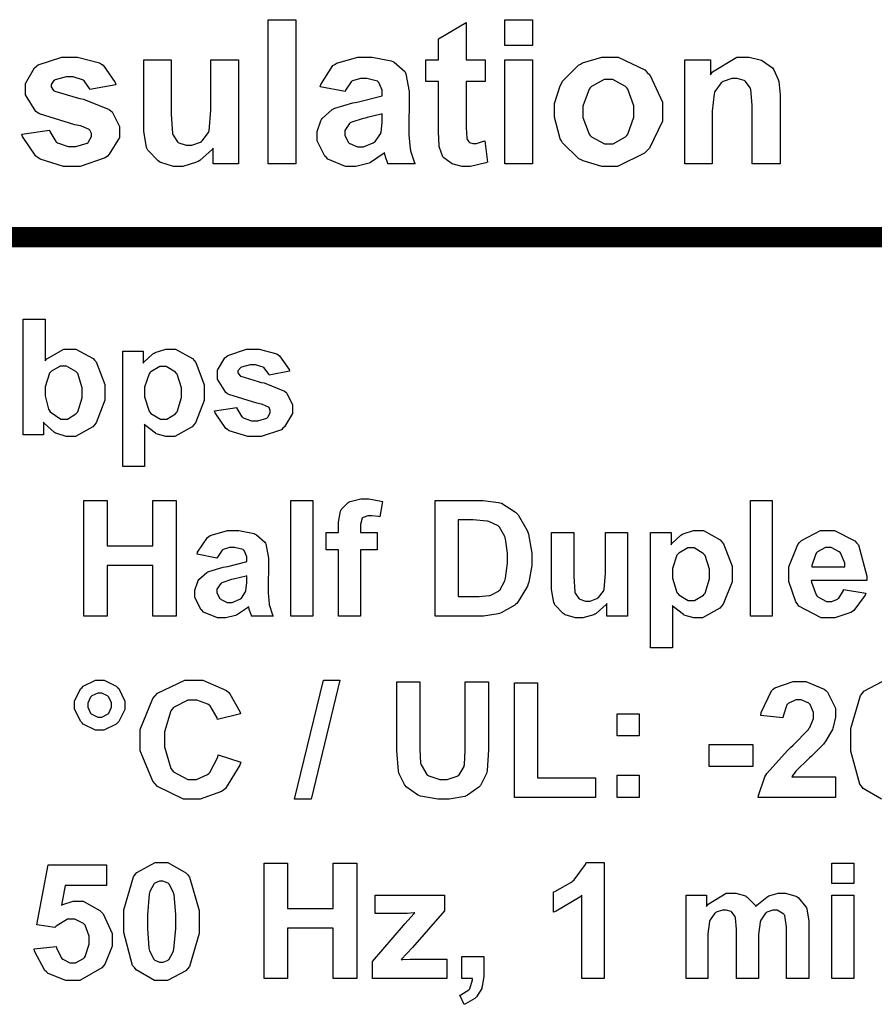
# Model space of a CAD drawing. Units: millimetres. Extents: x 0 to 420, y 0 to 297.
# Drawn here: x 139 to 154, y 173 to 190 of the extents above; entities that cross this region are included whole.
import ezdxf

# ---------------------------------------------------------------- set-up
doc = ezdxf.new("R2010")
doc.units = ezdxf.units.MM

# ---------------------------------------------------------------- blocks, each defined once
blk = doc.blocks.new('ET002172B_Pellicola')
at = {"color": 0}
for points in [[(5.0255, 4.743), (5.0255, 4.84175), (5.04438, 4.84175), (5.04438, 4.743), (5.0255, 4.743)], [(5.17404, 4.8144), (5.17404, 4.79943), (5.16103, 4.79943), (5.16103, 4.77057), (5.16103, 4.76802), (5.16141, 4.76064), (5.16146, 4.76036), (5.16152, 4.76015), (5.16293, 4.75814), (5.1632, 4.75797), (5.16342, 4.75782), (5.16553, 4.75711), (5.16624, 4.75711), (5.16814, 4.75711), (5.17302, 4.75852), (5.17384, 4.75885), (5.17557, 4.74431), (5.17449, 4.74382), (5.16407, 4.74127), (5.1606, 4.74127), (5.15832, 4.74127), (5.15213, 4.74289), (5.15148, 4.74322), (5.15078, 4.74349), (5.14573, 4.74713), (5.14541, 4.74756), (5.14503, 4.748), (5.14274, 4.75418), (5.14259, 4.75495), (5.14253, 4.75549), (5.14214, 4.76497), (5.14214, 4.76818), (5.14214, 4.79943), (5.13346, 4.79943), (5.13346, 4.8144), (5.14214, 4.8144), (5.14214, 4.82872), (5.16103, 4.83979), (5.16103, 4.8144), (5.17404, 4.8144)], [(5.1875, 4.82417), (5.1875, 4.84175), (5.20638, 4.84175), (5.20638, 4.82417), (5.1875, 4.82417)], [(4.85673, 4.7634), (4.8756, 4.76622), (4.87582, 4.76531), (4.87999, 4.75846), (4.88059, 4.75797), (4.88124, 4.75749), (4.88857, 4.75495), (4.891, 4.75495), (4.89378, 4.75495), (4.90142, 4.75732), (4.90207, 4.75777), (4.90246, 4.75809), (4.90446, 4.76172), (4.90446, 4.76297), (4.90446, 4.76384), (4.90338, 4.76622), (4.90316, 4.76645), (4.90295, 4.76666), (4.89768, 4.76884), (4.89686, 4.76904), (4.89307, 4.76986), (4.86882, 4.77729), (4.86779, 4.77795), (4.86638, 4.77892), (4.85932, 4.79036), (4.85932, 4.79422), (4.85932, 4.79813), (4.86546, 4.80881), (4.8667, 4.80985), (4.86789, 4.81088), (4.88406, 4.81614), (4.88949, 4.81614), (4.89492, 4.81614), (4.91, 4.81218), (4.9112, 4.81136), (4.91243, 4.81054), (4.92068, 4.79878), (4.92117, 4.79725), (4.90338, 4.794), (4.90316, 4.79465), (4.89936, 4.79992), (4.89882, 4.80029), (4.89834, 4.80067), (4.89182, 4.80268), (4.88971, 4.80268), (4.88705, 4.80268), (4.87961, 4.80067), (4.87907, 4.80029), (4.8787, 4.80009), (4.87691, 4.79747), (4.87691, 4.79661), (4.87691, 4.79574), (4.87853, 4.79341), (4.87885, 4.79314), (4.87929, 4.79286), (4.89393, 4.78847), (4.89643, 4.78793), (4.89899, 4.78734), (4.91667, 4.78028), (4.9177, 4.77946), (4.91868, 4.77865), (4.92356, 4.76867), (4.92356, 4.76536), (4.92356, 4.76113), (4.91667, 4.74963), (4.91531, 4.74843), (4.91391, 4.74724), (4.89671, 4.74127), (4.891, 4.74127), (4.8852, 4.74127), (4.86925, 4.74636), (4.86779, 4.74735), (4.86638, 4.74832), (4.85716, 4.76172), (4.85673, 4.7634)], [(4.98774, 4.743), (4.98774, 4.75385), (4.98704, 4.75288), (4.97857, 4.74528), (4.97754, 4.74474), (4.97646, 4.74414), (4.96702, 4.74127), (4.96388, 4.74127), (4.96067, 4.74127), (4.95199, 4.74397), (4.95107, 4.74453), (4.95009, 4.74507), (4.94309, 4.7525), (4.9426, 4.75342), (4.94223, 4.75435), (4.94021, 4.76552), (4.94021, 4.76927), (4.94021, 4.8144), (4.9591, 4.8144), (4.9591, 4.78163), (4.9591, 4.77702), (4.95996, 4.76378), (4.96018, 4.76318), (4.96035, 4.76264), (4.96343, 4.75809), (4.96388, 4.75777), (4.96431, 4.75743), (4.96935, 4.75581), (4.97103, 4.75581), (4.9732, 4.75581), (4.97906, 4.75797), (4.97971, 4.75842), (4.98036, 4.75885), (4.98466, 4.76449), (4.98492, 4.76514), (4.98514, 4.76579), (4.98623, 4.77979), (4.98623, 4.78446), (4.98623, 4.8144), (5.0051, 4.8144), (5.0051, 4.743), (4.98774, 4.743)], [(5.07818, 4.7927), (5.06104, 4.79574), (5.06153, 4.79747), (5.06982, 4.81034), (5.07102, 4.81114), (5.07216, 4.81196), (5.08692, 4.81614), (5.09185, 4.81614), (5.09657, 4.81614), (5.10971, 4.81364), (5.11074, 4.8131), (5.11177, 4.81261), (5.11903, 4.80632), (5.11942, 4.8055), (5.11985, 4.80474), (5.12202, 4.79259), (5.12202, 4.78857), (5.12181, 4.76645), (5.12181, 4.76303), (5.12267, 4.75347), (5.12289, 4.75277), (5.123, 4.75202), (5.12571, 4.74388), (5.12614, 4.743), (5.10748, 4.743), (5.10732, 4.74334), (5.10591, 4.74789), (5.10574, 4.74843), (5.10564, 4.74875), (5.1051, 4.75028), (5.1051, 4.75082), (5.10423, 4.75006), (5.09555, 4.74409), (5.09468, 4.74366), (5.09375, 4.74328), (5.08545, 4.74127), (5.08274, 4.74127), (5.07841, 4.74127), (5.06641, 4.74636), (5.06538, 4.74735), (5.0643, 4.74838), (5.05909, 4.75896), (5.05909, 4.76253), (5.05909, 4.76525), (5.06142, 4.77257), (5.06191, 4.77339), (5.06239, 4.77414), (5.06923, 4.78028), (5.07016, 4.78077), (5.07102, 4.78114), (5.0835, 4.78478), (5.08513, 4.7851), (5.08735, 4.78554), (5.10271, 4.78934), (5.10357, 4.78967), (5.10357, 4.79161), (5.10357, 4.79352), (5.10118, 4.79884), (5.10075, 4.79921), (5.10032, 4.79964), (5.09299, 4.8016), (5.09056, 4.8016), (5.0886, 4.8016), (5.08323, 4.79997), (5.08274, 4.79964), (5.08225, 4.79932), (5.07846, 4.79352), (5.07818, 4.7927)], [(5.1875, 4.743), (5.1875, 4.8144), (5.20638, 4.8144), (5.20638, 4.743), (5.1875, 4.743)], [(5.22152, 4.77989), (5.22152, 4.78446), (5.22548, 4.79661), (5.2263, 4.79813), (5.22706, 4.79959), (5.23791, 4.8106), (5.23932, 4.81136), (5.24078, 4.81218), (5.25396, 4.81614), (5.25842, 4.81614), (5.26509, 4.81614), (5.28336, 4.80746), (5.2851, 4.80572), (5.28684, 4.80393), (5.29552, 4.78521), (5.29552, 4.77903), (5.29552, 4.77231), (5.28668, 4.75385), (5.28489, 4.75211), (5.28316, 4.75032), (5.26477, 4.74127), (5.25863, 4.74127), (5.25391, 4.74127), (5.24127, 4.74507), (5.23975, 4.74582), (5.23828, 4.74659), (5.22706, 4.75743), (5.2263, 4.75885), (5.22548, 4.76025), (5.22152, 4.77496), (5.22152, 4.77989)], [(5.37603, 4.743), (5.35693, 4.743), (5.35693, 4.77946), (5.35693, 4.78321), (5.35602, 4.79389), (5.35585, 4.79443), (5.35564, 4.79503), (5.35238, 4.79953), (5.35195, 4.79986), (5.35146, 4.80018), (5.34674, 4.8016), (5.34523, 4.8016), (5.34299, 4.8016), (5.33698, 4.79943), (5.33632, 4.79899), (5.33567, 4.79856), (5.33138, 4.79259), (5.33111, 4.79184), (5.33089, 4.79107), (5.3296, 4.77925), (5.3296, 4.77534), (5.3296, 4.743), (5.31071, 4.743), (5.31071, 4.8144), (5.32829, 4.8144), (5.32829, 4.80399), (5.32986, 4.80604), (5.34642, 4.81614), (5.35195, 4.81614), (5.35477, 4.81614), (5.36236, 4.81435), (5.36323, 4.81397), (5.3641, 4.81359), (5.37077, 4.80871), (5.37127, 4.80811), (5.3717, 4.80752), (5.37478, 4.80084), (5.37495, 4.80009), (5.37511, 4.79938), (5.37603, 4.79042), (5.37603, 4.78749), (5.37603, 4.743)], [(5.24106, 4.77881), (5.24106, 4.77474), (5.24523, 4.76346), (5.24604, 4.76253), (5.24691, 4.76156), (5.2557, 4.75689), (5.25863, 4.75689), (5.26173, 4.75689), (5.27018, 4.76156), (5.271, 4.76253), (5.27181, 4.76346), (5.27599, 4.77496), (5.27599, 4.77881), (5.27599, 4.78288), (5.27181, 4.79417), (5.271, 4.79509), (5.27018, 4.79602), (5.2615, 4.80072), (5.25863, 4.80072), (5.25549, 4.80072), (5.24691, 4.79602), (5.24604, 4.79509), (5.24523, 4.79417), (5.24106, 4.78261), (5.24106, 4.77881)], [(5.10357, 4.77729), (5.10292, 4.77707), (5.09316, 4.77474), (5.09185, 4.77447), (5.09056, 4.7742), (5.08209, 4.77149), (5.08166, 4.77121), (5.08106, 4.77072), (5.07796, 4.766), (5.07796, 4.76449), (5.07796, 4.76275), (5.08029, 4.75803), (5.0808, 4.75754), (5.08134, 4.75706), (5.08659, 4.75472), (5.08838, 4.75472), (5.09082, 4.75472), (5.09739, 4.75743), (5.09816, 4.75797), (5.09874, 4.75846), (5.10254, 4.76384), (5.10271, 4.76449), (5.10281, 4.76486), (5.10357, 4.77138), (5.10357, 4.7736), (5.10357, 4.77729)], [(4.85775, 4.55772), (4.85775, 4.63672), (4.87273, 4.63672), (4.87273, 4.60829), (4.87392, 4.6096), (4.88553, 4.61632), (4.88943, 4.61632), (4.89373, 4.61632), (4.90549, 4.60997), (4.90659, 4.60872), (4.90777, 4.60747), (4.91353, 4.59213), (4.91353, 4.58703), (4.91353, 4.58138), (4.90773, 4.56575), (4.90659, 4.56446), (4.90545, 4.5631), (4.89356, 4.55643), (4.88966, 4.55643), (4.88721, 4.55643), (4.8807, 4.55843), (4.87989, 4.55881), (4.87913, 4.55925), (4.87224, 4.56538), (4.87164, 4.5662), (4.87164, 4.55772), (4.85775, 4.55772)], [(4.92584, 4.61481), (4.93995, 4.61481), (4.93995, 4.60656), (4.94038, 4.60727), (4.94656, 4.61307), (4.94732, 4.6135), (4.94814, 4.61393), (4.9553, 4.61632), (4.95774, 4.61632), (4.96198, 4.61632), (4.97353, 4.60981), (4.97467, 4.60852), (4.97581, 4.60721), (4.98161, 4.59175), (4.98161, 4.58659), (4.98161, 4.58106), (4.97564, 4.56575), (4.97445, 4.56446), (4.97331, 4.5631), (4.96143, 4.55643), (4.95753, 4.55643), (4.95535, 4.55643), (4.94955, 4.55806), (4.94885, 4.55838), (4.94825, 4.55871), (4.94152, 4.56407), (4.94081, 4.56489), (4.94081, 4.53603), (4.92584, 4.53603), (4.92584, 4.61481)], [(4.98873, 4.574), (5.00391, 4.57639), (5.00407, 4.57563), (5.00732, 4.57004), (5.00782, 4.56967), (5.00831, 4.56928), (5.01411, 4.56728), (5.01606, 4.56728), (5.01829, 4.56728), (5.02448, 4.56913), (5.02496, 4.56945), (5.02528, 4.56972), (5.02692, 4.5726), (5.02692, 4.57357), (5.02692, 4.57428), (5.02605, 4.57622), (5.02582, 4.57639), (5.02567, 4.57661), (5.02149, 4.5784), (5.02084, 4.57856), (5.0178, 4.57921), (4.99843, 4.58518), (4.99761, 4.58572), (4.99648, 4.58649), (4.99067, 4.59565), (4.99067, 4.59874), (4.99067, 4.60184), (4.99577, 4.61029), (4.99675, 4.61111), (4.99773, 4.61199), (5.01064, 4.61632), (5.01498, 4.61632), (5.01932, 4.61632), (5.03136, 4.61307), (5.03234, 4.61242), (5.03332, 4.61177), (5.03982, 4.60238), (5.04016, 4.60113), (5.02605, 4.59853), (5.02588, 4.59907), (5.02279, 4.60341), (5.02235, 4.60374), (5.02198, 4.604), (5.01688, 4.60547), (5.0152, 4.60547), (5.01309, 4.60547), (5.00711, 4.604), (5.00673, 4.60374), (5.00641, 4.60352), (5.00478, 4.6014), (5.00478, 4.6007), (5.00478, 4.59999), (5.00618, 4.5981), (5.00652, 4.59788), (5.00684, 4.59766), (5.01861, 4.59403), (5.02061, 4.59353), (5.02263, 4.5931), (5.03674, 4.58746), (5.03755, 4.58681), (5.03831, 4.58616), (5.0421, 4.57818), (5.0421, 4.57553), (5.0421, 4.57216), (5.03668, 4.56304), (5.0356, 4.56207), (5.0345, 4.56114), (5.02067, 4.55643), (5.01606, 4.55643), (5.01145, 4.55643), (4.99875, 4.56045), (4.99761, 4.5612), (4.99648, 4.56202), (4.98905, 4.57265), (4.98873, 4.574)], [(4.87273, 4.58746), (4.87273, 4.58421), (4.87506, 4.57514), (4.87555, 4.57443), (4.8762, 4.57341), (4.88352, 4.56836), (4.88596, 4.56836), (4.88809, 4.56836), (4.89384, 4.572), (4.89443, 4.5727), (4.89503, 4.57341), (4.89811, 4.58296), (4.89811, 4.58616), (4.89811, 4.58968), (4.89503, 4.59956), (4.89443, 4.60027), (4.89384, 4.60102), (4.88743, 4.6046), (4.88531, 4.6046), (4.88309, 4.6046), (4.87702, 4.60118), (4.87642, 4.60047), (4.87577, 4.59978), (4.87273, 4.5905), (4.87273, 4.58746)], [(4.94081, 4.58724), (4.94081, 4.58371), (4.94385, 4.57389), (4.9445, 4.57314), (4.94516, 4.57232), (4.95167, 4.56836), (4.95384, 4.56836), (4.956, 4.56836), (4.96198, 4.572), (4.96252, 4.5727), (4.96317, 4.57341), (4.96621, 4.58328), (4.96621, 4.58659), (4.96621, 4.5899), (4.96311, 4.59913), (4.96252, 4.59984), (4.96192, 4.60059), (4.95568, 4.60439), (4.95361, 4.60439), (4.95134, 4.60439), (4.9451, 4.60075), (4.9445, 4.60004), (4.94385, 4.59934), (4.94081, 4.59022), (4.94081, 4.58724)], [(4.89914, 4.4336), (4.89914, 4.51259), (4.91521, 4.51259), (4.91521, 4.48156), (4.94646, 4.48156), (4.94646, 4.51259), (4.96252, 4.51259), (4.96252, 4.4336), (4.94646, 4.4336), (4.94646, 4.4681), (4.91521, 4.4681), (4.91521, 4.4336), (4.89914, 4.4336)], [(5.04107, 4.4336), (5.04107, 4.51259), (5.05605, 4.51259), (5.05605, 4.4336), (5.04107, 4.4336)], [(5.06521, 4.49067), (5.07368, 4.49067), (5.07368, 4.49522), (5.07368, 4.49789), (5.07493, 4.50527), (5.0752, 4.50586), (5.07542, 4.50646), (5.08014, 4.51134), (5.08084, 4.51172), (5.08155, 4.5121), (5.08882, 4.51389), (5.09125, 4.51389), (5.09441, 4.51389), (5.10281, 4.51227), (5.10385, 4.51193), (5.10189, 4.50152), (5.1013, 4.50163), (5.09652, 4.50217), (5.09495, 4.50217), (5.09375, 4.50217), (5.09045, 4.50109), (5.09017, 4.50088), (5.08991, 4.5006), (5.08866, 4.49621), (5.08866, 4.49479), (5.08866, 4.49067), (5.10016, 4.49067), (5.10016, 4.47895), (5.08866, 4.47895), (5.08866, 4.4336), (5.07368, 4.4336), (5.07368, 4.47895), (5.06521, 4.47895), (5.06521, 4.49067)], [(5.13977, 4.51259), (5.16884, 4.51259), (5.17264, 4.51259), (5.18311, 4.51134), (5.18403, 4.51107), (5.18517, 4.51074), (5.19493, 4.50461), (5.19575, 4.5037), (5.19656, 4.50288), (5.20291, 4.4922), (5.20335, 4.49089), (5.20378, 4.48964), (5.20595, 4.47672), (5.20595, 4.47245), (5.20595, 4.46821), (5.20395, 4.45671), (5.20356, 4.45552), (5.20302, 4.4541), (5.19602, 4.44249), (5.1951, 4.44163), (5.19439, 4.44092), (5.185, 4.43571), (5.18381, 4.43534), (5.18295, 4.43506), (5.17302, 4.4336), (5.16971, 4.4336), (5.13977, 4.4336), (5.13977, 4.51259)], [(5.35568, 4.4336), (5.35568, 4.51259), (5.37067, 4.51259), (5.37067, 4.4336), (5.35568, 4.4336)], [(5.1556, 4.49935), (5.1556, 4.44706), (5.16755, 4.44706), (5.16998, 4.44706), (5.17677, 4.4476), (5.17731, 4.4477), (5.17796, 4.44786), (5.18317, 4.45057), (5.1836, 4.45096), (5.18403, 4.45134), (5.18745, 4.45768), (5.18773, 4.45856), (5.18799, 4.45942), (5.18946, 4.46967), (5.18946, 4.4731), (5.18946, 4.47661), (5.18799, 4.48634), (5.18773, 4.4872), (5.18745, 4.48796), (5.18386, 4.49436), (5.18338, 4.49479), (5.18289, 4.49522), (5.17655, 4.49832), (5.17578, 4.49849), (5.17524, 4.49859), (5.16586, 4.49935), (5.16277, 4.49935), (5.1556, 4.49935)], [(4.99041, 4.47331), (4.97673, 4.47592), (4.97717, 4.47727), (4.98384, 4.48742), (4.98475, 4.48807), (4.98568, 4.48872), (4.9975, 4.4922), (5.00148, 4.4922), (5.00527, 4.4922), (5.01585, 4.49002), (5.01666, 4.48959), (5.01748, 4.48921), (5.02328, 4.48416), (5.0236, 4.48352), (5.02393, 4.48292), (5.02578, 4.47325), (5.02578, 4.47006), (5.02556, 4.45227), (5.02556, 4.44954), (5.0261, 4.44195), (5.02621, 4.44141), (5.02632, 4.44075), (5.02849, 4.43431), (5.02881, 4.4336), (5.01406, 4.4336), (5.01395, 4.43386), (5.0127, 4.4375), (5.01253, 4.43793), (5.01249, 4.43821), (5.0121, 4.43989), (5.0121, 4.43989), (5.01139, 4.43924), (5.00456, 4.43457), (5.00385, 4.43425), (5.0031, 4.43392), (4.99648, 4.43229), (4.99431, 4.43229), (4.99084, 4.43229), (4.98124, 4.43631), (4.98042, 4.43707), (4.97955, 4.43788), (4.97521, 4.44635), (4.97521, 4.44922), (4.97521, 4.45139), (4.97721, 4.45725), (4.9776, 4.4579), (4.97798, 4.45856), (4.98341, 4.46338), (4.98411, 4.46377), (4.98481, 4.46409), (4.99474, 4.46702), (4.99604, 4.46724), (4.99784, 4.46756), (5.0101, 4.47065), (5.0108, 4.47092), (5.0108, 4.47245), (5.0108, 4.47402), (5.00902, 4.47841), (5.00863, 4.47874), (5.00825, 4.47906), (5.0025, 4.48047), (5.0006, 4.48047), (4.99903, 4.48047), (4.99463, 4.47922), (4.99431, 4.47895), (4.99393, 4.47868), (4.99067, 4.47396), (4.99041, 4.47331)], [(5.25749, 4.4336), (5.25749, 4.44228), (5.25695, 4.44146), (5.25011, 4.43534), (5.24924, 4.4349), (5.24843, 4.43446), (5.24106, 4.43229), (5.23861, 4.43229), (5.236, 4.43229), (5.22895, 4.43446), (5.2282, 4.4349), (5.22743, 4.43528), (5.22185, 4.44125), (5.22146, 4.44206), (5.22114, 4.44277), (5.21952, 4.45167), (5.21952, 4.45464), (5.21952, 4.49067), (5.23471, 4.49067), (5.23471, 4.46442), (5.23471, 4.46072), (5.23541, 4.45014), (5.23557, 4.44966), (5.23568, 4.44922), (5.23823, 4.44564), (5.23861, 4.44532), (5.23893, 4.4451), (5.24289, 4.44379), (5.24425, 4.44379), (5.24599, 4.44379), (5.25066, 4.44559), (5.2512, 4.44596), (5.25168, 4.44635), (5.2551, 4.45068), (5.25532, 4.45117), (5.25549, 4.45171), (5.25641, 4.463), (5.25641, 4.46679), (5.25641, 4.49067), (5.2716, 4.49067), (5.2716, 4.4336), (5.25749, 4.4336)], [(5.28739, 4.49067), (5.30149, 4.49067), (5.30149, 4.48242), (5.30192, 4.48313), (5.30811, 4.48893), (5.30886, 4.48936), (5.30968, 4.48981), (5.31685, 4.4922), (5.31928, 4.4922), (5.32352, 4.4922), (5.33507, 4.48568), (5.33621, 4.48438), (5.33735, 4.48307), (5.34316, 4.46761), (5.34316, 4.46246), (5.34316, 4.45692), (5.33718, 4.44163), (5.336, 4.44032), (5.33485, 4.43897), (5.32298, 4.43229), (5.31907, 4.43229), (5.31691, 4.43229), (5.3111, 4.43392), (5.31039, 4.43425), (5.30979, 4.43457), (5.30306, 4.43995), (5.30236, 4.44075), (5.30236, 4.41189), (5.28739, 4.41189), (5.28739, 4.49067)], [(5.41955, 4.45182), (5.43474, 4.44922), (5.43425, 4.44786), (5.42666, 4.43734), (5.42563, 4.43664), (5.42455, 4.43593), (5.41348, 4.43229), (5.40978, 4.43229), (5.40425, 4.43229), (5.38884, 4.44043), (5.38764, 4.44206), (5.38673, 4.44336), (5.382, 4.4572), (5.382, 4.46181), (5.382, 4.46734), (5.38813, 4.48264), (5.38938, 4.48395), (5.39063, 4.48529), (5.40381, 4.4922), (5.40827, 4.4922), (5.41331, 4.4922), (5.42725, 4.48514), (5.42845, 4.48372), (5.4297, 4.48232), (5.43545, 4.46078), (5.43539, 4.4579), (5.39741, 4.4579), (5.39746, 4.45677), (5.40073, 4.44809), (5.40132, 4.44749), (5.40186, 4.44684), (5.40793, 4.44359), (5.41, 4.44359), (5.41146, 4.44359), (5.41548, 4.44521), (5.41586, 4.44553), (5.41629, 4.44586), (5.41938, 4.45113), (5.41955, 4.45182)], [(5.30236, 4.46311), (5.30236, 4.45959), (5.30539, 4.44977), (5.30605, 4.449), (5.3067, 4.4482), (5.31321, 4.44422), (5.31538, 4.44422), (5.31754, 4.44422), (5.32352, 4.44786), (5.32406, 4.44857), (5.32471, 4.44928), (5.32775, 4.45915), (5.32775, 4.46246), (5.32775, 4.46577), (5.32466, 4.47499), (5.32406, 4.4757), (5.32346, 4.47646), (5.31723, 4.48025), (5.31517, 4.48025), (5.31288, 4.48025), (5.30664, 4.47661), (5.30605, 4.47592), (5.30539, 4.47521), (5.30236, 4.4661), (5.30236, 4.46311)], [(5.42042, 4.46724), (5.42042, 4.46967), (5.4177, 4.47646), (5.41716, 4.477), (5.41661, 4.4776), (5.41098, 4.48047), (5.40913, 4.48047), (5.40713, 4.48047), (5.40159, 4.47743), (5.4011, 4.47678), (5.40056, 4.47624), (5.39779, 4.46821), (5.39785, 4.46724), (5.42042, 4.46724)], [(5.0108, 4.46116), (5.01031, 4.46099), (5.00256, 4.45899), (5.00148, 4.45877), (5.00043, 4.45856), (4.99377, 4.45638), (4.99343, 4.45617), (4.99295, 4.45578), (4.99041, 4.45199), (4.99041, 4.45074), (4.99041, 4.44939), (4.99241, 4.4457), (4.99279, 4.44532), (4.99317, 4.44493), (4.99741, 4.44293), (4.99886, 4.44293), (5.00082, 4.44293), (5.00603, 4.4451), (5.00668, 4.44553), (5.00711, 4.44592), (5.00999, 4.45025), (5.01016, 4.45074), (5.01025, 4.45102), (5.0108, 4.45634), (5.0108, 4.45811), (5.0108, 4.46116)], [(4.8928, 4.37261), (4.8928, 4.37565), (4.89714, 4.38396), (4.898, 4.38477), (4.89882, 4.38564), (4.90728, 4.38977), (4.91016, 4.38977), (4.9132, 4.38977), (4.92145, 4.38564), (4.92231, 4.38477), (4.92313, 4.38396), (4.92731, 4.37543), (4.92731, 4.37261), (4.92731, 4.36957), (4.92313, 4.36134), (4.92231, 4.36046), (4.92145, 4.35965), (4.91298, 4.35547), (4.91016, 4.35547), (4.90713, 4.35547), (4.89882, 4.35965), (4.898, 4.36046), (4.89714, 4.36134), (4.8928, 4.36979), (4.8928, 4.37261)], [(4.99127, 4.33854), (5.00668, 4.33356), (5.00609, 4.33143), (4.99631, 4.31549), (4.99496, 4.31446), (4.99355, 4.31342), (4.97879, 4.30817), (4.97391, 4.30817), (4.96745, 4.30817), (4.94977, 4.317), (4.94809, 4.31879), (4.94641, 4.32059), (4.93788, 4.34136), (4.93788, 4.34831), (4.93788, 4.35596), (4.94641, 4.37706), (4.94809, 4.37891), (4.94977, 4.3807), (4.96849, 4.38977), (4.97478, 4.38977), (4.98068, 4.38977), (4.99691, 4.38271), (4.99843, 4.38129), (4.9993, 4.38043), (5.00603, 4.36817), (5.00646, 4.36654), (4.99084, 4.36285), (4.99056, 4.36388), (4.98568, 4.37202), (4.98498, 4.37261), (4.98421, 4.37321), (4.97663, 4.37609), (4.97413, 4.37609), (4.97055, 4.37609), (4.96073, 4.37088), (4.95981, 4.36979), (4.95888, 4.36877), (4.95438, 4.35422), (4.95438, 4.34939), (4.95438, 4.34407), (4.95888, 4.32916), (4.95981, 4.32813), (4.96067, 4.32704), (4.97043, 4.32161), (4.9737, 4.32161), (4.97646, 4.32161), (4.984, 4.32509), (4.98475, 4.32574), (4.98552, 4.32639), (4.99095, 4.33709), (4.99127, 4.33854)], [(5.04352, 4.30817), (5.06327, 4.38977), (5.07454, 4.38977), (5.05479, 4.30817), (5.04352, 4.30817)], [(5.1135, 4.38846), (5.12935, 4.38846), (5.12935, 4.34571), (5.12935, 4.34239), (5.12989, 4.33296), (5.12999, 4.33247), (5.13016, 4.33165), (5.13417, 4.32514), (5.13477, 4.32466), (5.13542, 4.32417), (5.14291, 4.32161), (5.14541, 4.32161), (5.14795, 4.32161), (5.155, 4.324), (5.1556, 4.32443), (5.1562, 4.32493), (5.15961, 4.33068), (5.15973, 4.33138), (5.15984, 4.33203), (5.16038, 4.34164), (5.16038, 4.34484), (5.16038, 4.38846), (5.17643, 4.38846), (5.17643, 4.347), (5.17643, 4.34196), (5.17535, 4.32781), (5.17513, 4.32682), (5.17492, 4.32585), (5.17096, 4.31771), (5.17036, 4.31706), (5.16977, 4.31635), (5.162, 4.31093), (5.16103, 4.31054), (5.16006, 4.31011), (5.14936, 4.30817), (5.14584, 4.30817), (5.14156, 4.30817), (5.12967, 4.31034), (5.1287, 4.31077), (5.12771, 4.3112), (5.11996, 4.31679), (5.11936, 4.31749), (5.11882, 4.3182), (5.11518, 4.32547), (5.11502, 4.32617), (5.11475, 4.32731), (5.1135, 4.34159), (5.1135, 4.34636), (5.1135, 4.38846)], [(5.19413, 4.30946), (5.19413, 4.38781), (5.20996, 4.38781), (5.20996, 4.32292), (5.24968, 4.32292), (5.24968, 4.30946), (5.19413, 4.30946)], [(5.41407, 4.32357), (5.41407, 4.30946), (5.36111, 4.30946), (5.36123, 4.31077), (5.36556, 4.32346), (5.36632, 4.32466), (5.36703, 4.32585), (5.38114, 4.34159), (5.38325, 4.34353), (5.38493, 4.34511), (5.39546, 4.35596), (5.39584, 4.35656), (5.39638, 4.35732), (5.39888, 4.36356), (5.39888, 4.36567), (5.39888, 4.36763), (5.39671, 4.37304), (5.39627, 4.37349), (5.39578, 4.37397), (5.39041, 4.37631), (5.38867, 4.37631), (5.38678, 4.37631), (5.38157, 4.37375), (5.38109, 4.37327), (5.38064, 4.37284), (5.3781, 4.36502), (5.37804, 4.36393), (5.36285, 4.36546), (5.36307, 4.36752), (5.37013, 4.38249), (5.37131, 4.38346), (5.3725, 4.38434), (5.38493, 4.38889), (5.38911, 4.38889), (5.39367, 4.38889), (5.40625, 4.38363), (5.40734, 4.3826), (5.40848, 4.38152), (5.41407, 4.37045), (5.41407, 4.36675), (5.41407, 4.36427), (5.41243, 4.35753), (5.41211, 4.35678), (5.41184, 4.35591), (5.40691, 4.34745), (5.40625, 4.34657), (5.40577, 4.34597), (5.39746, 4.33763), (5.39627, 4.33659), (5.39507, 4.33545), (5.38749, 4.32807), (5.38716, 4.3277), (5.38684, 4.32731), (5.38428, 4.32389), (5.38411, 4.32357), (5.41407, 4.32357)], [(4.90192, 4.37261), (4.90192, 4.37115), (4.90386, 4.3672), (4.9043, 4.36675), (4.90468, 4.36638), (4.90875, 4.36436), (4.91016, 4.36436), (4.91157, 4.36436), (4.91542, 4.36638), (4.91581, 4.36675), (4.91624, 4.3672), (4.91818, 4.37125), (4.91818, 4.37261), (4.91818, 4.37409), (4.91624, 4.37804), (4.91581, 4.37847), (4.91542, 4.37891), (4.91146, 4.38086), (4.91016, 4.38086), (4.9087, 4.38086), (4.90468, 4.37891), (4.9043, 4.37847), (4.90386, 4.37804), (4.90192, 4.37397), (4.90192, 4.37261)], [(5.26438, 4.35157), (5.26438, 4.36654), (5.27957, 4.36654), (5.27957, 4.35157), (5.26438, 4.35157)], [(5.32742, 4.33052), (5.32742, 4.34571), (5.35738, 4.34571), (5.35738, 4.33052), (5.32742, 4.33052)], [(5.26438, 4.30946), (5.26438, 4.32466), (5.27957, 4.32466), (5.27957, 4.30946), (5.26438, 4.30946)], [(4.86513, 4.20578), (4.88032, 4.20731), (4.88043, 4.20643), (4.88368, 4.19977), (4.88423, 4.19928), (4.88477, 4.19874), (4.88971, 4.19624), (4.89139, 4.19624), (4.89345, 4.19624), (4.89904, 4.19928), (4.89964, 4.19993), (4.90018, 4.20057), (4.90289, 4.20888), (4.90289, 4.21164), (4.90289, 4.21436), (4.90018, 4.2219), (4.89964, 4.2225), (4.89909, 4.22314), (4.89296, 4.22618), (4.89096, 4.22618), (4.88803, 4.22618), (4.88016, 4.22131), (4.87924, 4.22032), (4.86709, 4.22228), (4.87489, 4.26329), (4.91482, 4.26329), (4.91482, 4.24918), (4.88639, 4.24918), (4.88402, 4.23574), (4.88482, 4.23617), (4.89199, 4.23834), (4.89443, 4.23834), (4.89866, 4.23834), (4.91021, 4.23215), (4.91135, 4.23096), (4.91255, 4.22971), (4.91852, 4.21631), (4.91852, 4.21186), (4.91852, 4.20752), (4.9138, 4.19581), (4.91288, 4.1945), (4.91157, 4.19277), (4.89643, 4.18409), (4.89139, 4.18409), (4.88693, 4.18409), (4.87474, 4.18897), (4.8736, 4.18995), (4.87246, 4.19092), (4.86535, 4.2041), (4.86513, 4.20578)], [(4.95227, 4.26481), (4.95677, 4.26481), (4.96918, 4.25792), (4.97027, 4.25657), (4.97157, 4.25493), (4.97809, 4.23204), (4.97809, 4.22445), (4.97809, 4.21636), (4.97157, 4.19374), (4.97027, 4.19211), (4.96918, 4.19075), (4.95649, 4.18409), (4.95227, 4.18409), (4.94766, 4.18409), (4.935, 4.19146), (4.93381, 4.19299), (4.93263, 4.19445), (4.92666, 4.21691), (4.92666, 4.22445), (4.92666, 4.23253), (4.93323, 4.2551), (4.93446, 4.25678), (4.93555, 4.25809), (4.94809, 4.26481), (4.95227, 4.26481)], [(5.02274, 4.18539), (5.02274, 4.26438), (5.0388, 4.26438), (5.0388, 4.23335), (5.07005, 4.23335), (5.07005, 4.26438), (5.0861, 4.26438), (5.0861, 4.18539), (5.07005, 4.18539), (5.07005, 4.21989), (5.0388, 4.21989), (5.0388, 4.18539), (5.02274, 4.18539)], [(5.25555, 4.18539), (5.24035, 4.18539), (5.24035, 4.24246), (5.23899, 4.24116), (5.22271, 4.23161), (5.22082, 4.23096), (5.22082, 4.24485), (5.22179, 4.24511), (5.23264, 4.25114), (5.23384, 4.25202), (5.23498, 4.25293), (5.2428, 4.26357), (5.24317, 4.26481), (5.25555, 4.26481), (5.25555, 4.18539)], [(5.41152, 4.25049), (5.41152, 4.26438), (5.42649, 4.26438), (5.42649, 4.25049), (5.41152, 4.25049)], [(4.95227, 4.25222), (4.95107, 4.25222), (4.94786, 4.25077), (4.94749, 4.25049), (4.94711, 4.25017), (4.94439, 4.24496), (4.94423, 4.2442), (4.94396, 4.24322), (4.94271, 4.22911), (4.94271, 4.22445), (4.94271, 4.21967), (4.9438, 4.20617), (4.94402, 4.20535), (4.94423, 4.20443), (4.94711, 4.19868), (4.94749, 4.19841), (4.94786, 4.19809), (4.95113, 4.19667), (4.95227, 4.19667), (4.9535, 4.19667), (4.95693, 4.19809), (4.95725, 4.19841), (4.95763, 4.19868), (4.9605, 4.20378), (4.96073, 4.20449), (4.96095, 4.20552), (4.96224, 4.21967), (4.96224, 4.22445), (4.96224, 4.22922), (4.96116, 4.24268), (4.96095, 4.24354), (4.96067, 4.24442), (4.95763, 4.25017), (4.95725, 4.25049), (4.95693, 4.25077), (4.95341, 4.25222), (4.95227, 4.25222)], [(5.09685, 4.18539), (5.09685, 4.1971), (5.11811, 4.22185), (5.11903, 4.22282), (5.12549, 4.23004), (5.12593, 4.23053), (5.12549, 4.23047), (5.12061, 4.23009), (5.11899, 4.23009), (5.09879, 4.23009), (5.09879, 4.24246), (5.14611, 4.24246), (5.14611, 4.23182), (5.1242, 4.20665), (5.1166, 4.19841), (5.11763, 4.19846), (5.12267, 4.19884), (5.12441, 4.19884), (5.14785, 4.19884), (5.14785, 4.18539), (5.09685, 4.18539)], [(5.3117, 4.24246), (5.32559, 4.24246), (5.32559, 4.23486), (5.32682, 4.23639), (5.3392, 4.24397), (5.34338, 4.24397), (5.34577, 4.24397), (5.35227, 4.24203), (5.35292, 4.2416), (5.35357, 4.24121), (5.359, 4.23563), (5.35943, 4.23486), (5.36009, 4.23563), (5.36698, 4.24121), (5.36768, 4.2416), (5.36839, 4.24203), (5.37484, 4.24397), (5.37702, 4.24397), (5.37967, 4.24397), (5.38693, 4.24175), (5.38764, 4.24138), (5.38835, 4.24095), (5.39378, 4.23465), (5.39416, 4.23378), (5.39443, 4.23318), (5.39567, 4.22484), (5.39567, 4.22206), (5.39567, 4.18539), (5.38049, 4.18539), (5.38049, 4.21816), (5.38049, 4.22086), (5.37924, 4.22863), (5.37896, 4.229), (5.37864, 4.2296), (5.37398, 4.23227), (5.37246, 4.23227), (5.37099, 4.23227), (5.36703, 4.23085), (5.3666, 4.23053), (5.3661, 4.23014), (5.36285, 4.22532), (5.36268, 4.22467), (5.36242, 4.22407), (5.36117, 4.21571), (5.36117, 4.21295), (5.36117, 4.18539), (5.3462, 4.18539), (5.3462, 4.21664), (5.3462, 4.21935), (5.34543, 4.22711), (5.34532, 4.22749), (5.34523, 4.22786), (5.34304, 4.23096), (5.34273, 4.23118), (5.34245, 4.23139), (5.3392, 4.23227), (5.33817, 4.23227), (5.33659, 4.23227), (5.33236, 4.23085), (5.33188, 4.23053), (5.33138, 4.2302), (5.32813, 4.22564), (5.32796, 4.2251), (5.32775, 4.22445), (5.32667, 4.21599), (5.32667, 4.21317), (5.32667, 4.18539), (5.3117, 4.18539), (5.3117, 4.24246)], [(5.41152, 4.18539), (5.41152, 4.24246), (5.42649, 4.24246), (5.42649, 4.18539), (5.41152, 4.18539)], [(5.15799, 4.20057), (5.17318, 4.20057), (5.17318, 4.18972), (5.17318, 4.18713), (5.1721, 4.17996), (5.17188, 4.17931), (5.17171, 4.17866), (5.16814, 4.17291), (5.16755, 4.17236), (5.16704, 4.17188), (5.16049, 4.16809), (5.15973, 4.16781), (5.15668, 4.1741), (5.15745, 4.17432), (5.16288, 4.17763), (5.1632, 4.178), (5.16353, 4.1785), (5.16531, 4.18463), (5.16536, 4.18539), (5.15799, 4.18539), (5.15799, 4.20057)]]:
    blk.add_lwpolyline(points, close=True, dxfattribs=at)
at = {"color": 0, "const_width": 0.01389}
blk.add_lwpolyline([(3.70367, 4.69293), (5.5611, 4.69293)], dxfattribs=at)
at = {"color": 0}
blk.add_lwpolyline([(5.44559, 4.30817), (5.43295, 4.31554), (5.43175, 4.31706), (5.43056, 4.31853), (5.42459, 4.34099), (5.42459, 4.34853), (5.42459, 4.35661), (5.43116, 4.37918), (5.43241, 4.38086), (5.43349, 4.38217), (5.44602, 4.38889)], dxfattribs=at)

msp = doc.modelspace()

# ---------------------------------------------------------------- block references
at = {"xscale": 25.4, "yscale": 25.4, "zscale": 25.4}
msp.add_blockref('ET002172B_Pellicola', (15.857, 67.258), dxfattribs=at)

doc.saveas('drawing.dxf')
